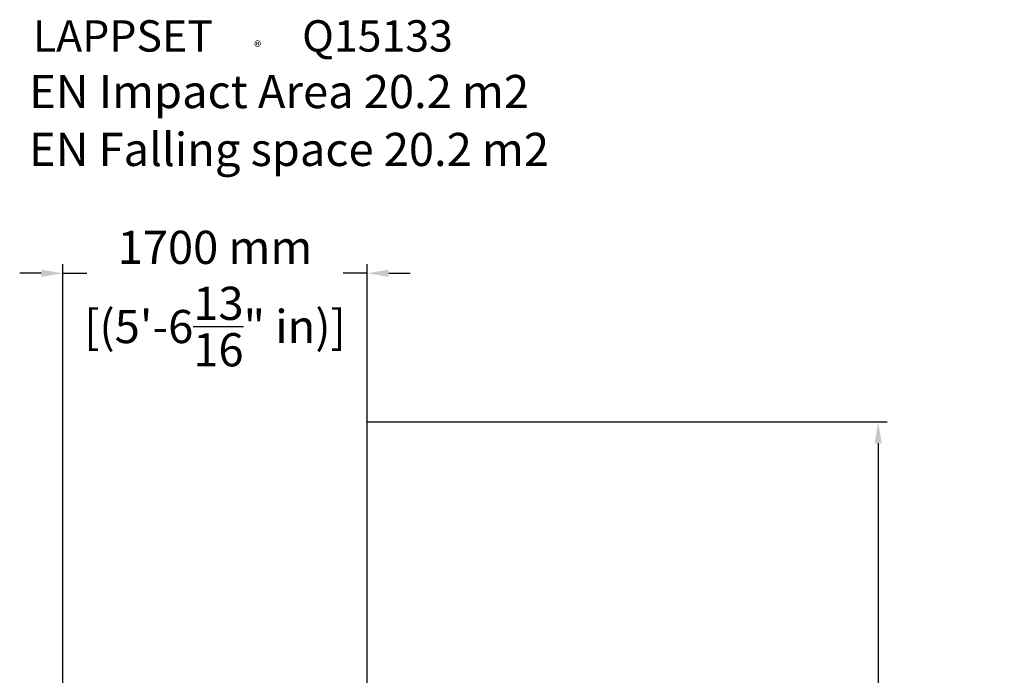
# Model space of a CAD drawing. Extents: x -3636 to 5197, y -3265 to 5389.
# Drawn here: x -288 to 5197, y 1734 to 5389 of the extents above; entities that cross this region are included whole.
import ezdxf

# ---------------------------------------------------------------- set-up
doc = ezdxf.new("R2010")
doc.units = 0
doc.header["$LTSCALE"] = 5
doc.header["$PDMODE"] = 33
doc.header["$PDSIZE"] = 20
doc.layers.get('Defpoints').update_dxf_attribs({"linetype": 'CONTINUOUS'})
doc.layers.add('Lg_dim', color=7, linetype='CONTINUOUS')
doc.layers.add('Lg_txt', color=4, linetype='CONTINUOUS')
doc.styles.add('LG1', font='arial.ttf', dxfattribs={"height": 185})
doc.styles.add('LG2', font='txt', dxfattribs={"height": 185})
doc.dimstyles.new('LG_DIM', dxfattribs={"dimtxt": 185, "dimasz": 120, "dimexe": 50, "dimexo": 1, "dimgap": 50, "dimtad": 0, "dimtih": 1, "dimtoh": 1, "dimdec": 0, "dimrnd": 10, "dimdsep": 46, "dimtxsty": 'LG1', "dimcen": 2.5, "dimclrt": 4, "dimadec": 4, "dimazin": 0, "dimtfac": 1, "dimtdec": 0, "dimtmove": 0, "dimatfit": 3, "dimfxl": 1, "dimtolj": 1, "dimtzin": 0, "dimarcsym": 0})

# ---------------------------------------------------------------- blocks, each defined once
blk = doc.blocks.new('prodnum')
at = {"layer": 'Lg_txt'}
for s, height, style, p in [('LAPPSET', 175, 'LG2', (0, 0)), ('®', 60, 'LG1', (1232.6, -2.3))]:
    blk.add_text(s, height=height, dxfattribs=dict(at, style=style)).set_placement(p)
at = {"layer": 'Lg_txt', "style": 'LG1'}
blk.add_attdef('PRODNUM', (1500, 0), '', height=175, dxfattribs=at)
blk = doc.blocks.new('*D6')
at = {"layer": 'Defpoints', "color": 0, "transparency": 16777216}
for p in [(1646.5, 3147.5), (4493.9, 3147.5), (997, -1601.3)]:
    blk.add_point(p, dxfattribs=at)
at = {"layer": 'Lg_dim', "color": 0, "lineweight": -2, "transparency": 16777216}
for p, q in [((1647.5, 3147.5), (4543.9, 3147.5)), ((4493.9, 3027.5), (4493.9, 1212.9)), ((4493.9, -1481.3), (4493.9, 333.3)), ((998, -1601.3), (4543.9, -1601.3))]:
    blk.add_line(p, q, dxfattribs=at)
at = {"layer": 'Lg_dim', "color": 0, "transparency": 16777216}
for points in [[(4473.9, 3027.5), (4513.9, 3027.5), (4493.9, 3147.5)], [(4473.9, -1481.3), (4513.9, -1481.3), (4493.9, -1601.3)]]:
    blk.add_solid(points, dxfattribs=at)
at = {"layer": 'Lg_dim', "color": 4, "transparency": 16777216, "char_height": 185, "attachment_point": 5, "style": 'LG1'}
for s, insert in [('\\A1;4750 mm', (4493.9, 917.6)), ('\\A1;[(15\'-7{\\H1.000000x;\\S1/8;}" in)]', (4493.9, 477.8))]:
    blk.add_mtext(s, dxfattribs=dict(at, insert=insert))
blk = doc.blocks.new('*D8')
at = {"layer": 'Defpoints', "color": 0, "transparency": 16777216}
for p in [(-48.5, 3975.2), (-48.5, 1647.5), (1647.5, 1647.5)]:
    blk.add_point(p, dxfattribs=at)
at = {"layer": 'Lg_dim', "color": 0, "lineweight": -2, "transparency": 16777216}
for p, q in [((-48.5, 1648.5), (-48.5, 4025.2)), ((1647.5, 1648.5), (1647.5, 4025.2)), ((-168.5, 3975.2), (-288.5, 3975.2)), ((-48.5, 3975.2), (85, 3975.2)), ((1647.5, 3975.2), (1514, 3975.2)), ((1767.5, 3975.2), (1887.5, 3975.2))]:
    blk.add_line(p, q, dxfattribs=at)
at = {"layer": 'Lg_dim', "color": 0, "transparency": 16777216}
for points in [[(-168.5, 3995.2), (-168.5, 3955.2), (-48.5, 3975.2)], [(1767.5, 3995.2), (1767.5, 3955.2), (1647.5, 3975.2)]]:
    blk.add_solid(points, dxfattribs=at)
at = {"layer": 'Lg_dim', "color": 4, "transparency": 16777216, "char_height": 185, "attachment_point": 5, "style": 'LG1'}
for s, insert in [('\\A1;1700 mm', (799.5, 4119.7)), ('\\A1;[(5\'-6{\\H1.000000x;\\S13/16;}" in)]', (799.5, 3678.2))]:
    blk.add_mtext(s, dxfattribs=dict(at, insert=insert))

msp = doc.modelspace()

# ---------------------------------------------------------------- block references
at = {"layer": 'Lg_txt'}
msp.add_blockref('prodnum', (-215, 5210.7), dxfattribs=at).add_auto_attribs({'PRODNUM': 'Q15133'})

# ---------------------------------------------------------------- texts
at = {"layer": 'Lg_txt', "style": 'LG1'}
for s, p in [('EN Impact Area 20.2 m2', (-235.7, 4895.8)), ('EN Falling space 20.2 m2 ', (-236.8, 4573.1))]:
    msp.add_text(s, height=185, dxfattribs=at).set_placement(p)

# ---------------------------------------------------------------- dimensions: what is measured, and where the dimension line sits
at = {"layer": 'Lg_dim'}
dim = msp.add_linear_dim(base=(-48.5, 3975.2), p1=(1647.5, 1647.5), p2=(-48.5, 1647.5), dimstyle='LG_DIM', override={"dimpost": ' mm\\X'}, dxfattribs=at)
dim.commit()
dim.dimension.update_dxf_attribs({"geometry": '*D8', "text_midpoint": (799.5, 3975.2)})
dim = msp.add_linear_dim(base=(4493.9, 3147.5), p1=(997, -1601.3), p2=(1646.5, 3147.5), angle=90, dimstyle='LG_DIM', override={"dimpost": ' mm\\X'}, dxfattribs=at)
dim.commit()
dim.dimension.update_dxf_attribs({"geometry": '*D6', "text_midpoint": (4493.9, 773.1)})

doc.saveas('drawing.dxf')
